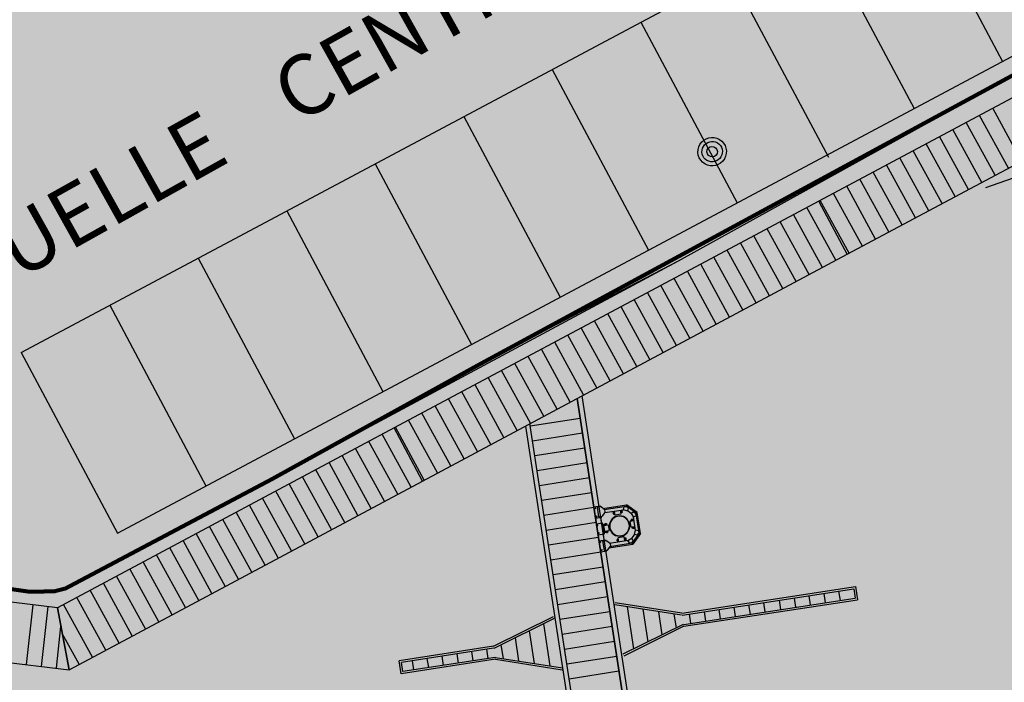
# Model space of a CAD drawing. Units: millimetres. Extents: x 581687 to 582226, y 4796945 to 4797305.
# Drawn here: x 582037 to 582062, y 4797136 to 4797153 of the extents above; entities that cross this region are included whole.
import ezdxf

# ---------------------------------------------------------------- set-up
doc = ezdxf.new("R2010")
doc.units = ezdxf.units.MM
doc.header["$MEASUREMENT"] = 0
doc.layers.add('1SOMBREADO', color=7, linetype='Continuous')
doc.layers.add('CARTO', color=7, linetype='Continuous')
doc.styles.add('STYLE11', font='arial.ttf')

msp = doc.modelspace()

# ---------------------------------------------------------------- hatches: boundary and pattern name
at = {"layer": '1SOMBREADO', "lineweight": 13, "ltscale": 0.7}
msp.add_hatch(color=151, dxfattribs=at).paths.add_polyline_path([(582122.705, 4797170.215), (582121.466, 4797173.825), (582117.842, 4797182.869), (582110.708, 4797198.165), (582100.153, 4797218.341), (582093.854, 4797227.314), (582085.77, 4797237.893), (582074.618, 4797251.921), (582072.395, 4797254.8), (582055.666, 4797256.141), (582043.068, 4797252.943), (582023.2, 4797246.837), (582022.271, 4797246.425), (582022.787, 4797245.187), (582018.14, 4797242.918), (582017.167, 4797244.462), (581998.683, 4797234.87), (581990.938, 4797249.516), (581988.15, 4797248.175), (581984.949, 4797245.7), (581975.005, 4797236.697), (581963.955, 4797232.365), (581962.097, 4797231.437), (581945.524, 4797223.549), (581930.241, 4797215.813), (581915.991, 4797208.283), (581913.822, 4797206.839), (581914.545, 4797205.292), (581912.067, 4797204.055), (581910.806, 4797205.929), (581909.654, 4797205.526), (581899.404, 4797200.637), (581898.195, 4797200.005), (581895.788, 4797201.548), (581880.723, 4797195.508), (581871.216, 4797191.626), (581869.053, 4797189.484), (581871.423, 4797183.976), (581865.404, 4797181.771), (581862.305, 4797188.201), (581858.389, 4797190.329), (581853.782, 4797192.687), (581844.166, 4797193.838), (581840.365, 4797194.125), (581835.528, 4797194.413), (581831.051, 4797194.461), (581827.481, 4797194.461), (581821.953, 4797194.403), (581818.325, 4797194.058), (581805.618, 4797192.382), (581792.718, 4797190.599), (581790.435, 4797190.029), (581790.374, 4797181.919), (581788.307, 4797182.047), (581777.585, 4797176.26), (581763.878, 4797172.901), (581755.932, 4797170.946), (581755.701, 4797170.37), (581752.169, 4797169.432), (581752.028, 4797169.977), (581736.892, 4797167.605), (581736.892, 4797168.008), (581730.218, 4797167.532), (581729.697, 4797171.492), (581723.96, 4797170.703), (581723.846, 4797169.742), (581723.588, 4797166.337), (581720.67, 4797152.913), (581719.909, 4797149.899), (581728.92, 4797148.37), (581728.21, 4797141.26), (581740.02, 4797126.31), (581815.33, 4797108.285), (581844.25, 4797101.83), (581889.16, 4797096.69), (581893.396, 4797095.612), (581915.455, 4797107.814), (582093.815, 4797055.683), (582094.194, 4797044.497), (582094.96, 4797021.932), (582108.901, 4797022.148), (582108.876, 4797019.081), (582120.177, 4797019.212), (582120.09, 4797022.443), (582152.82, 4797023.166), (582153.928, 4797022.207), (582154.766, 4797020.413), (582160.196, 4797013.515), (582164.387, 4797007.855), (582167.937, 4797002.941), (582173.705, 4796993.508), (582174.025, 4796993.595), (582177.217, 4796987.209), (582200.541, 4796946.226), (582205.048, 4796948.392), (582193.328, 4796973.513), (582187.594, 4796986.318), (582187.858, 4796986.481), (582170.375, 4797024.509), (582159.925, 4797059.399), (582150.611, 4797087.028), (582145.448, 4797102.5), (582137.375, 4797125.889), (582133.038, 4797138.679), (582127.765, 4797154.847)])

# ---------------------------------------------------------------- linework, layer by layer
at = {"layer": 'CARTO'}
for p, q in [((582037.159, 4797144.639, -0.17), (582074.669, 4797164.62, -0.17)), ((582057.209, 4797149.54, -0.17), (582077.068, 4797160.118, -0.17)), ((582059.224, 4797156.393, -0.17), (582061.622, 4797151.89, -0.17)), ((582057.018, 4797155.217, -0.17), (582059.416, 4797150.715, -0.17)), ((582037.159, 4797144.639, -0.17), (582054.811, 4797154.042, -0.17)), ((582054.88, 4797154.005, -0.17), (582057.278, 4797149.503, -0.17)), ((582067.627, 4797154.059, -6.118), (582057.04, 4797148.408, -6.118)), ((582052.605, 4797152.866, -0.17), (582055.003, 4797148.364, -0.17)), ((582057.747, 4797147.085, -6.118), (582068.333, 4797152.735, -6.118)), ((582062.963, 4797152.133, -0.26), (582053.537, 4797146.915, -0.25)), ((582062.963, 4797152.133, 0.2), (582053.537, 4797146.915, 0.2)), ((582050.398, 4797151.691, -0.17), (582052.796, 4797147.189, -0.17)), ((582048.192, 4797150.516, -0.17), (582050.59, 4797146.013, -0.17)), ((582061.202, 4797148.744, -1.79), (582066.149, 4797150.511, -6.18)), ((582039.558, 4797140.137, -0.17), (582057.209, 4797149.54, -0.17)), ((582045.985, 4797149.34, -0.17), (582048.383, 4797144.838, -0.17)), ((582057.04, 4797148.408, -6.118), (582046.454, 4797142.757, -6.118)), ((582057.044, 4797148.402, -6.118), (582057.75, 4797147.079, -6.118)), ((582043.779, 4797148.165, -0.17), (582046.177, 4797143.663, -0.17)), ((582047.16, 4797141.434, -6.118), (582057.747, 4797147.085, -6.118)), ((582041.572, 4797146.99, -0.17), (582043.97, 4797142.487, -0.17)), ((582053.537, 4797146.915, 0.2), (582043.399, 4797141.476, 0.2)), ((582053.537, 4797146.915, -0.25), (582048.509, 4797144.3, -0.26)), ((582039.366, 4797145.814, -0.17), (582041.764, 4797141.312, -0.17)), ((582037.159, 4797144.639, -0.17), (582039.558, 4797140.137, -0.17)), ((582048.509, 4797144.3, -0.26), (582043.399, 4797141.476, -0.27)), ((582056.335, 4797108.814, -6.118), (582051.019, 4797143.493, -6.118)), ((582051.019, 4797143.493, -6.118), (582056.335, 4797108.814, -6.118)), ((582051.131, 4797143.553, -6.118), (582056.464, 4797108.762, -6.118)), ((582049.849, 4797142.808, 0.432), (582051.094, 4797143.004, 0.432)), ((582046.454, 4797142.757, -6.118), (582038.064, 4797138.279, -6.118)), ((582047.16, 4797141.434, -6.118), (582046.454, 4797142.757, -6.118)), ((582049.728, 4797142.805, -6.118), (582054.845, 4797109.425, -6.118)), ((582054.975, 4797109.372, -6.118), (582049.84, 4797142.865, -6.118)), ((582054.975, 4797109.372, -6.118), (582049.84, 4797142.865, -6.118)), ((582049.906, 4797142.438, 0.432), (582051.15, 4797142.634, 0.432)), ((582049.963, 4797142.067, 0.432), (582051.207, 4797142.263, 0.432)), ((582050.019, 4797141.696, 0.432), (582051.264, 4797141.892, 0.432)), ((582043.399, 4797141.476, 0.2), (582038.263, 4797138.757, 0.2)), ((582038.354, 4797136.734, -6.118), (582047.16, 4797141.434, -6.118)), ((582043.399, 4797141.476, -0.27), (582038.837, 4797139.034, -0.3)), ((582050.076, 4797141.326, 0.432), (582051.321, 4797141.522, 0.432)), ((582050.133, 4797140.955, 0.432), (582051.378, 4797141.151, 0.432)), ((582050.19, 4797140.584, 0.432), (582051.434, 4797140.78, 0.432)), ((582050.247, 4797140.214, 0.432), (582051.491, 4797140.41, 0.432)), ((582050.303, 4797139.843, 0.432), (582051.548, 4797140.039, 0.432)), ((582038.064, 4797138.279, -6.118), (582026.148, 4797139.701, -6.118)), ((582050.36, 4797139.472, 0.432), (582051.605, 4797139.668, 0.432)), ((582037.368, 4797138.676, -0.35), (582032.362, 4797139.383, -0.32)), ((582037.368, 4797138.676, 0.2), (582032.362, 4797139.383, 0.2)), ((582050.417, 4797139.102, 0.432), (582051.662, 4797139.298, 0.432)), ((582038.837, 4797139.034, -0.3), (582038.263, 4797138.757, -0.32)), ((582038.837, 4797139.034, -0.3), (582038.263, 4797138.757, -0.32)), ((582038.263, 4797138.757, -0.32), (582037.984, 4797138.686, -0.31)), ((582038.263, 4797138.757, -0.32), (582037.984, 4797138.686, -0.31)), ((582038.263, 4797138.757, 0.2), (582037.984, 4797138.686, 0.2)), ((582050.474, 4797138.731, 0.432), (582051.719, 4797138.927, 0.432)), ((582057.915, 4797138.747, 0.432), (582057.95, 4797138.519, 0.432)), ((582057.957, 4797138.804, 0.432), (582058.007, 4797138.477, 0.432)), ((582037.984, 4797138.686, -0.31), (582037.368, 4797138.676, -0.35)), ((582037.984, 4797138.686, -0.31), (582037.368, 4797138.676, -0.35)), ((582037.984, 4797138.686, 0.2), (582037.368, 4797138.676, 0.2)), ((582050.531, 4797138.36, 0.432), (582051.775, 4797138.556, 0.432)), ((582056.423, 4797138.518, 0.432), (582056.458, 4797138.289, 0.432)), ((582056.793, 4797138.575, 0.432), (582056.828, 4797138.346, 0.432)), ((582057.164, 4797138.631, 0.432), (582057.199, 4797138.402, 0.432)), ((582057.535, 4797138.688, 0.432), (582057.57, 4797138.459, 0.432)), ((582038.064, 4797138.279, -6.118), (582038.354, 4797136.734, -6.118)), ((582038.354, 4797136.734, -6.118), (582038.064, 4797138.279, -6.118)), ((582056.052, 4797138.462, 0.432), (582056.087, 4797138.233, 0.432)), ((582025.97, 4797138.211, -6.118), (582038.354, 4797136.734, -6.118)), ((582050.588, 4797137.99, 0.432), (582051.832, 4797138.186, 0.432)), ((582050.644, 4797137.619, 0.432), (582051.889, 4797137.815, 0.432)), ((582050.701, 4797137.248, 0.432), (582051.946, 4797137.444, 0.432)), ((582050.758, 4797136.878, 0.432), (582052.003, 4797137.074, 0.432)), ((582046.628, 4797136.632, -12.668), (582046.578, 4797136.958, -12.668)), ((582046.673, 4797136.689, -12.668), (582046.639, 4797136.917, -12.668)), ((582050.815, 4797136.507, 0.432), (582052.06, 4797136.703, 0.432))]:
    msp.add_line(p, q, dxfattribs=at)
at = {"layer": 'CARTO', "linetype": 'Continuous'}
for p, q in [((582061.765, 4797149.23, 0.432), (582061.044, 4797150.545, 0.432)), ((582062.096, 4797149.406, 0.432), (582061.374, 4797150.721, 0.432)), ((582061.434, 4797149.053, 0.432), (582060.713, 4797150.368, 0.432)), ((582061.103, 4797148.876, 0.432), (582060.382, 4797150.192, 0.432)), ((582060.442, 4797148.523, 0.432), (582059.72, 4797149.838, 0.432)), ((582060.772, 4797148.7, 0.432), (582060.051, 4797150.015, 0.432)), ((582060.111, 4797148.347, 0.432), (582059.389, 4797149.662, 0.432)), ((582059.449, 4797147.993, 0.432), (582058.728, 4797149.309, 0.432)), ((582059.78, 4797148.17, 0.432), (582059.059, 4797149.485, 0.432)), ((582059.118, 4797147.817, 0.432), (582058.397, 4797149.132, 0.432)), ((582058.787, 4797147.64, 0.432), (582058.066, 4797148.955, 0.432)), ((582058.126, 4797147.287, 0.432), (582057.404, 4797148.602, 0.432)), ((582058.457, 4797147.464, 0.432), (582057.735, 4797148.779, 0.432)), ((582057.795, 4797147.11, 0.432), (582057.073, 4797148.426, 0.432)), ((582057.133, 4797146.757, 0.432), (582056.412, 4797148.072, 0.432)), ((582057.464, 4797146.934, 0.432), (582056.743, 4797148.249, 0.432)), ((582056.802, 4797146.581, 0.432), (582056.081, 4797147.896, 0.432)), ((582056.472, 4797146.404, 0.432), (582055.75, 4797147.719, 0.432)), ((582055.81, 4797146.051, 0.432), (582055.088, 4797147.366, 0.432)), ((582056.141, 4797146.227, 0.432), (582055.419, 4797147.543, 0.432)), ((582055.479, 4797145.874, 0.432), (582054.758, 4797147.189, 0.432)), ((582054.817, 4797145.521, 0.432), (582054.096, 4797146.836, 0.432)), ((582055.148, 4797145.698, 0.432), (582054.427, 4797147.013, 0.432)), ((582054.486, 4797145.344, 0.432), (582053.765, 4797146.66, 0.432)), ((582054.156, 4797145.168, 0.432), (582053.434, 4797146.483, 0.432)), ((582053.494, 4797144.815, 0.432), (582052.772, 4797146.13, 0.432)), ((582053.825, 4797144.991, 0.432), (582053.103, 4797146.307, 0.432)), ((582053.163, 4797144.638, 0.432), (582052.442, 4797145.953, 0.432)), ((582052.832, 4797144.462, 0.432), (582052.111, 4797145.777, 0.432)), ((582052.171, 4797144.108, 0.432), (582051.449, 4797145.424, 0.432)), ((582052.501, 4797144.285, 0.432), (582051.78, 4797145.6, 0.432)), ((582051.84, 4797143.932, 0.432), (582051.118, 4797145.247, 0.432)), ((582051.178, 4797143.579, 0.432), (582050.457, 4797144.894, 0.432)), ((582051.509, 4797143.755, 0.432), (582050.787, 4797145.07, 0.432)), ((582050.847, 4797143.402, 0.432), (582050.126, 4797144.717, 0.432)), ((582050.516, 4797143.225, 0.432), (582049.795, 4797144.541, 0.432)), ((582049.855, 4797142.872, 0.432), (582049.133, 4797144.187, 0.432)), ((582050.185, 4797143.049, 0.432), (582049.464, 4797144.364, 0.432)), ((582049.524, 4797142.696, 0.432), (582048.802, 4797144.011, 0.432)), ((582048.862, 4797142.342, 0.432), (582048.141, 4797143.658, 0.432)), ((582049.193, 4797142.519, 0.432), (582048.471, 4797143.834, 0.432)), ((582048.531, 4797142.166, 0.432), (582047.81, 4797143.481, 0.432)), ((582048.2, 4797141.989, 0.432), (582047.479, 4797143.304, 0.432)), ((582047.539, 4797141.636, 0.432), (582046.817, 4797142.951, 0.432)), ((582047.87, 4797141.813, 0.432), (582047.148, 4797143.128, 0.432)), ((582047.208, 4797141.459, 0.432), (582046.486, 4797142.775, 0.432)), ((582046.546, 4797141.106, 0.432), (582045.825, 4797142.421, 0.432)), ((582046.877, 4797141.283, 0.432), (582046.156, 4797142.598, 0.432)), ((582046.215, 4797140.93, 0.432), (582045.494, 4797142.245, 0.432)), ((582045.884, 4797140.753, 0.432), (582045.163, 4797142.068, 0.432)), ((582045.223, 4797140.4, 0.432), (582044.501, 4797141.715, 0.432)), ((582045.554, 4797140.576, 0.432), (582044.832, 4797141.892, 0.432)), ((582044.892, 4797140.223, 0.432), (582044.171, 4797141.538, 0.432)), ((582044.561, 4797140.047, 0.432), (582043.84, 4797141.362, 0.432)), ((582043.899, 4797139.693, 0.432), (582043.178, 4797141.009, 0.432)), ((582044.23, 4797139.87, 0.432), (582043.509, 4797141.185, 0.432)), ((582043.569, 4797139.517, 0.432), (582042.847, 4797140.832, 0.432)), ((582042.907, 4797139.164, 0.432), (582042.185, 4797140.479, 0.432)), ((582043.238, 4797139.34, 0.432), (582042.516, 4797140.656, 0.432)), ((582042.576, 4797138.987, 0.432), (582041.855, 4797140.302, 0.432)), ((582042.245, 4797138.811, 0.432), (582041.524, 4797140.126, 0.432)), ((582041.584, 4797138.457, 0.432), (582040.862, 4797139.773, 0.432)), ((582041.914, 4797138.634, 0.432), (582041.193, 4797139.949, 0.432)), ((582041.253, 4797138.281, 0.432), (582040.531, 4797139.596, 0.432)), ((582040.591, 4797137.928, 0.432), (582039.87, 4797139.243, 0.432)), ((582040.922, 4797138.104, 0.432), (582040.2, 4797139.419, 0.432)), ((582040.26, 4797137.751, 0.432), (582039.539, 4797139.066, 0.432)), ((582039.929, 4797137.574, 0.432), (582039.208, 4797138.89, 0.432)), ((582039.268, 4797137.221, 0.432), (582038.546, 4797138.536, 0.432)), ((582039.598, 4797137.398, 0.432), (582038.877, 4797138.713, 0.432)), ((582037.292, 4797136.86, 0.432), (582037.458, 4797138.351, 0.432)), ((582037.664, 4797136.816, 0.432), (582037.83, 4797138.307, 0.432)), ((582038.937, 4797137.045, 0.432), (582038.215, 4797138.36, 0.432)), ((582052.432, 4797137.255, 0.432), (582052.272, 4797138.3, 0.432)), ((582054.964, 4797138.06, 0.432), (582054.929, 4797138.29, 0.432)), ((582055.335, 4797138.118, 0.432), (582055.3, 4797138.346, 0.432)), ((582055.705, 4797138.175, 0.432), (582055.671, 4797138.403, 0.432)), ((582052.785, 4797137.429, 0.432), (582052.661, 4797138.24, 0.432)), ((582053.137, 4797137.602, 0.432), (582053.049, 4797138.179, 0.432)), ((582053.49, 4797137.776, 0.432), (582053.438, 4797138.119, 0.432)), ((582053.852, 4797137.889, 0.432), (582053.817, 4797138.12, 0.432)), ((582054.223, 4797137.946, 0.432), (582054.188, 4797138.177, 0.432)), ((582054.594, 4797138.003, 0.432), (582054.558, 4797138.233, 0.432)), ((582038.037, 4797136.771, 0.432), (582038.152, 4797137.808, 0.432)), ((582050.176, 4797137.877, -6.118), (582050.335, 4797136.832, -6.118)), ((582038.606, 4797136.868, 0.432), (582038.184, 4797137.636, 0.432)), ((582049.47, 4797137.53, -6.118), (582049.558, 4797136.953, -6.118)), ((582049.823, 4797137.704, -6.118), (582049.947, 4797136.892, -6.118)), ((582049.117, 4797137.356, -6.118), (582049.17, 4797137.013, -6.118)), ((582047.273, 4797137.014, -6.118), (582047.308, 4797136.786, -6.118)), ((582047.643, 4797137.072, -6.118), (582047.678, 4797136.842, -6.118)), ((582048.014, 4797137.129, -6.118), (582048.049, 4797136.899, -6.118)), ((582048.385, 4797137.186, -6.118), (582048.42, 4797136.955, -6.118)), ((582048.755, 4797137.243, -6.118), (582048.791, 4797137.012, -6.118)), ((582046.902, 4797136.957, -6.118), (582046.937, 4797136.729, -6.118))]:
    msp.add_line(p, q, dxfattribs=at)
at = {"layer": 'CARTO', "extrusion": (-9.66831e-30, 6.307e-29, -1)}
for p, q in [((582051.436, 4797140.789, 0.432), (582051.588, 4797140.813, 0.432)), ((582051.478, 4797140.513, 0.432), (582051.436, 4797140.789, 0.432)), ((582051.521, 4797140.784, 0.432), (582051.6, 4797140.796, 0.432)), ((582051.558, 4797140.543, 0.432), (582051.521, 4797140.784, 0.432)), ((582051.59, 4797140.795, 0.432), (582051.588, 4797140.813, 0.432)), ((582051.709, 4797140.717, 0.432), (582051.6, 4797140.796, 0.432)), ((582051.66, 4797140.753, 0.432), (582052.251, 4797140.843, 0.432)), ((582051.694, 4797140.728, 0.432), (582052.243, 4797140.812, 0.432)), ((582051.706, 4797140.649, 0.432), (582052.173, 4797140.72, 0.432)), ((582051.717, 4797140.663, 0.432), (582051.709, 4797140.717, 0.432)), ((582052.088, 4797140.707, 0.432), (582052.104, 4797140.606, 0.432)), ((582052.098, 4797140.709, 0.432), (582052.109, 4797140.638, 0.432)), ((582052.113, 4797140.711, 0.432), (582052.124, 4797140.64, 0.432)), ((582052.179, 4797140.792, 0.432), (582052.162, 4797140.723, 0.432)), ((582052.162, 4797140.723, 0.432), (582052.274, 4797140.695, 0.432)), ((582052.179, 4797140.792, 0.432), (582052.241, 4797140.801, 0.432)), ((582052.251, 4797140.843, 0.432), (582052.241, 4797140.801, 0.432)), ((582052.291, 4797140.765, 0.432), (582052.241, 4797140.801, 0.432)), ((582052.485, 4797140.635, 0.432), (582052.243, 4797140.812, 0.432)), ((582052.513, 4797140.651, 0.432), (582052.251, 4797140.843, 0.432)), ((582052.371, 4797140.619, 0.432), (582052.263, 4797140.698, 0.432)), ((582052.291, 4797140.765, 0.432), (582052.274, 4797140.695, 0.432)), ((582051.478, 4797140.513, 0.432), (582051.63, 4797140.536, 0.432)), ((582051.558, 4797140.543, 0.432), (582051.637, 4797140.555, 0.432)), ((582051.6, 4797140.531, 0.432), (582051.622, 4797140.387, 0.432)), ((582051.63, 4797140.536, 0.432), (582051.627, 4797140.554, 0.432)), ((582051.717, 4797140.663, 0.432), (582051.637, 4797140.555, 0.432)), ((582051.909, 4797140.652, 0.432), (582051.907, 4797140.65, 0.432)), ((582051.907, 4797140.65, 0.432), (582051.911, 4797140.624, 0.432)), ((582051.92, 4797140.654, 0.432), (582051.909, 4797140.652, 0.432)), ((582051.909, 4797140.652, 0.432), (582051.913, 4797140.623, 0.432)), ((582051.913, 4797140.623, 0.432), (582051.911, 4797140.624, 0.432)), ((582051.924, 4797140.624, 0.432), (582051.913, 4797140.623, 0.432)), ((582051.918, 4797140.664, 0.432), (582051.915, 4797140.663, 0.432)), ((582051.915, 4797140.663, 0.432), (582051.917, 4797140.654, 0.432)), ((582051.916, 4797140.681, 0.432), (582051.926, 4797140.61, 0.432)), ((582051.921, 4797140.624, 0.432), (582051.923, 4797140.614, 0.432)), ((582051.926, 4797140.615, 0.432), (582051.923, 4797140.614, 0.432)), ((582051.926, 4797140.61, 0.432), (582051.941, 4797140.612, 0.432)), ((582051.93, 4797140.683, 0.432), (582051.941, 4797140.612, 0.432)), ((582051.944, 4797140.658, 0.432), (582051.934, 4797140.656, 0.432)), ((582051.949, 4797140.628, 0.432), (582051.939, 4797140.627, 0.432)), ((582051.94, 4797140.685, 0.432), (582051.956, 4797140.584, 0.432)), ((582052.104, 4797140.606, 0.432), (582051.956, 4797140.584, 0.432)), ((582052.093, 4797140.681, 0.432), (582052.102, 4797140.682, 0.432)), ((582052.097, 4797140.651, 0.432), (582052.107, 4797140.652, 0.432)), ((582052.109, 4797140.638, 0.432), (582052.124, 4797140.64, 0.432)), ((582052.131, 4797140.692, 0.432), (582052.117, 4797140.689, 0.432)), ((582052.137, 4797140.652, 0.432), (582052.123, 4797140.65, 0.432)), ((582052.131, 4797140.692, 0.432), (582052.137, 4797140.652, 0.432)), ((582052.429, 4797140.47, 0.432), (582052.358, 4797140.459, 0.432)), ((582052.36, 4797140.444, 0.432), (582052.358, 4797140.459, 0.432)), ((582052.432, 4797140.455, 0.432), (582052.36, 4797140.444, 0.432)), ((582052.426, 4797140.666, 0.432), (582052.365, 4797140.629, 0.432)), ((582052.365, 4797140.629, 0.432), (582052.424, 4797140.53, 0.432)), ((582052.405, 4797140.482, 0.432), (582052.366, 4797140.476, 0.432)), ((582052.366, 4797140.476, 0.432), (582052.368, 4797140.461, 0.432)), ((582052.405, 4797140.482, 0.432), (582052.408, 4797140.467, 0.432)), ((582052.406, 4797140.441, 0.432), (582052.405, 4797140.451, 0.432)), ((582052.47, 4797140.203, 0.432), (582052.419, 4797140.54, 0.432)), ((582052.485, 4797140.567, 0.432), (582052.424, 4797140.53, 0.432)), ((582052.426, 4797140.666, 0.432), (582052.476, 4797140.629, 0.432)), ((582052.476, 4797140.629, 0.432), (582052.513, 4797140.651, 0.432)), ((582052.485, 4797140.567, 0.432), (582052.476, 4797140.629, 0.432)), ((582052.562, 4797140.132, 0.432), (582052.485, 4797140.635, 0.432)), ((582052.594, 4797140.125, 0.432), (582052.513, 4797140.651, 0.432)), ((582051.501, 4797140.368, 0.432), (582051.652, 4797140.392, 0.432)), ((582051.543, 4797140.091, 0.432), (582051.501, 4797140.368, 0.432)), ((582051.695, 4797140.115, 0.432), (582051.652, 4797140.392, 0.432)), ((582051.658, 4797140.352, 0.432), (582051.757, 4797140.367, 0.432)), ((582051.661, 4797140.337, 0.432), (582051.759, 4797140.352, 0.432)), ((582051.672, 4797140.329, 0.432), (582051.791, 4797140.347, 0.432)), ((582051.672, 4797140.329, 0.432), (582051.695, 4797140.181, 0.432)), ((582051.706, 4797140.374, 0.432), (582051.745, 4797140.38, 0.432)), ((582051.706, 4797140.374, 0.432), (582051.708, 4797140.36, 0.432)), ((582051.717, 4797140.336, 0.432), (582051.715, 4797140.345, 0.432)), ((582051.745, 4797140.38, 0.432), (582051.747, 4797140.366, 0.432)), ((582051.746, 4797140.34, 0.432), (582051.745, 4797140.35, 0.432)), ((582051.759, 4797140.352, 0.432), (582051.757, 4797140.367, 0.432)), ((582051.791, 4797140.347, 0.432), (582051.813, 4797140.199, 0.432)), ((582052.433, 4797140.445, 0.432), (582052.332, 4797140.43, 0.432)), ((582052.332, 4797140.43, 0.432), (582052.355, 4797140.282, 0.432)), ((582052.456, 4797140.297, 0.432), (582052.355, 4797140.282, 0.432)), ((582052.377, 4797140.437, 0.432), (582052.375, 4797140.447, 0.432)), ((582052.457, 4797140.287, 0.432), (582052.386, 4797140.276, 0.432)), ((582052.388, 4797140.262, 0.432), (582052.386, 4797140.276, 0.432)), ((582052.46, 4797140.272, 0.432), (582052.388, 4797140.262, 0.432)), ((582052.393, 4797140.262, 0.432), (582052.394, 4797140.259, 0.432)), ((582052.404, 4797140.261, 0.432), (582052.394, 4797140.259, 0.432)), ((582052.4, 4797140.289, 0.432), (582052.401, 4797140.279, 0.432)), ((582052.403, 4797140.264, 0.432), (582052.405, 4797140.253, 0.432)), ((582052.435, 4797140.258, 0.432), (582052.405, 4797140.253, 0.432)), ((582052.405, 4797140.253, 0.432), (582052.407, 4797140.251, 0.432)), ((582052.433, 4797140.255, 0.432), (582052.407, 4797140.251, 0.432)), ((582052.429, 4797140.293, 0.432), (582052.431, 4797140.283, 0.432)), ((582052.433, 4797140.268, 0.432), (582052.435, 4797140.258, 0.432)), ((582052.443, 4797140.267, 0.432), (582052.433, 4797140.265, 0.432)), ((582052.435, 4797140.258, 0.432), (582052.433, 4797140.255, 0.432)), ((582052.443, 4797140.27, 0.432), (582052.443, 4797140.267, 0.432)), ((582052.446, 4797140.102, 0.432), (582052.473, 4797140.213, 0.432)), ((582052.542, 4797140.196, 0.432), (582052.473, 4797140.213, 0.432)), ((582051.543, 4797140.091, 0.432), (582051.695, 4797140.115, 0.432)), ((582051.565, 4797139.947, 0.432), (582051.717, 4797139.97, 0.432)), ((582051.664, 4797140.11, 0.432), (582051.686, 4797139.966, 0.432)), ((582051.686, 4797140.169, 0.432), (582051.785, 4797140.184, 0.432)), ((582051.689, 4797140.154, 0.432), (582051.788, 4797140.169, 0.432)), ((582051.695, 4797140.181, 0.432), (582051.813, 4797140.199, 0.432)), ((582051.717, 4797139.97, 0.432), (582051.72, 4797139.953, 0.432)), ((582051.733, 4797140.161, 0.432), (582051.734, 4797140.158, 0.432)), ((582051.734, 4797140.158, 0.432), (582051.743, 4797140.16, 0.432)), ((582051.739, 4797140.187, 0.432), (582051.741, 4797140.177, 0.432)), ((582051.743, 4797140.163, 0.432), (582051.745, 4797140.152, 0.432)), ((582051.745, 4797140.152, 0.432), (582051.774, 4797140.156, 0.432)), ((582051.745, 4797140.152, 0.432), (582051.747, 4797140.15, 0.432)), ((582051.747, 4797140.15, 0.432), (582051.773, 4797140.154, 0.432)), ((582051.769, 4797140.192, 0.432), (582051.77, 4797140.182, 0.432)), ((582051.773, 4797140.167, 0.432), (582051.774, 4797140.156, 0.432)), ((582051.773, 4797140.164, 0.432), (582051.783, 4797140.166, 0.432)), ((582051.774, 4797140.156, 0.432), (582051.773, 4797140.154, 0.432)), ((582051.783, 4797140.169, 0.432), (582051.783, 4797140.166, 0.432)), ((582051.788, 4797140.169, 0.432), (582051.785, 4797140.184, 0.432)), ((582052.013, 4797139.972, 0.432), (582052.011, 4797139.97, 0.432)), ((582052.015, 4797139.944, 0.432), (582052.011, 4797139.97, 0.432)), ((582052.024, 4797139.974, 0.432), (582052.013, 4797139.972, 0.432)), ((582052.018, 4797139.943, 0.432), (582052.013, 4797139.972, 0.432)), ((582052.022, 4797139.984, 0.432), (582052.019, 4797139.983, 0.432)), ((582052.021, 4797139.974, 0.432), (582052.019, 4797139.983, 0.432)), ((582052.022, 4797139.989, 0.432), (582052.036, 4797139.991, 0.432)), ((582052.032, 4797139.918, 0.432), (582052.022, 4797139.989, 0.432)), ((582052.047, 4797139.92, 0.432), (582052.036, 4797139.991, 0.432)), ((582052.049, 4797139.978, 0.432), (582052.039, 4797139.976, 0.432)), ((582052.19, 4797140.045, 0.432), (582052.042, 4797140.022, 0.432)), ((582052.057, 4797139.921, 0.432), (582052.042, 4797140.022, 0.432)), ((582052.205, 4797139.944, 0.432), (582052.19, 4797140.045, 0.432)), ((582052.197, 4797140.001, 0.432), (582052.207, 4797140.002, 0.432)), ((582052.201, 4797139.971, 0.432), (582052.211, 4797139.972, 0.432)), ((582052.204, 4797140.017, 0.432), (582052.219, 4797140.019, 0.432)), ((582052.215, 4797139.946, 0.432), (582052.204, 4797140.017, 0.432)), ((582052.23, 4797139.948, 0.432), (582052.219, 4797140.019, 0.432)), ((582052.236, 4797140.012, 0.432), (582052.221, 4797140.009, 0.432)), ((582052.242, 4797139.972, 0.432), (582052.227, 4797139.97, 0.432)), ((582052.242, 4797139.972, 0.432), (582052.236, 4797140.012, 0.432)), ((582052.281, 4797139.951, 0.432), (582052.379, 4797140.011, 0.432)), ((582052.448, 4797140.112, 0.432), (582052.37, 4797140.005, 0.432)), ((582052.416, 4797139.95, 0.432), (582052.379, 4797140.011, 0.432)), ((582052.562, 4797140.132, 0.432), (582052.385, 4797139.891, 0.432)), ((582052.594, 4797140.125, 0.432), (582052.401, 4797139.863, 0.432)), ((582052.515, 4797140.085, 0.432), (582052.446, 4797140.102, 0.432)), ((582052.515, 4797140.085, 0.432), (582052.552, 4797140.135, 0.432)), ((582052.542, 4797140.196, 0.432), (582052.552, 4797140.135, 0.432)), ((582052.552, 4797140.135, 0.432), (582052.594, 4797140.125, 0.432)), ((582051.608, 4797139.67, 0.432), (582051.565, 4797139.947, 0.432)), ((582051.65, 4797139.942, 0.432), (582051.729, 4797139.954, 0.432)), ((582051.65, 4797139.942, 0.432), (582051.687, 4797139.701, 0.432)), ((582051.838, 4797139.875, 0.432), (582051.729, 4797139.954, 0.432)), ((582051.846, 4797139.821, 0.432), (582051.766, 4797139.713, 0.432)), ((582051.81, 4797139.772, 0.432), (582052.401, 4797139.863, 0.432)), ((582051.823, 4797139.886, 0.432), (582052.29, 4797139.957, 0.432)), ((582051.835, 4797139.807, 0.432), (582052.385, 4797139.891, 0.432)), ((582051.838, 4797139.875, 0.432), (582051.846, 4797139.821, 0.432)), ((582052.018, 4797139.943, 0.432), (582052.015, 4797139.944, 0.432)), ((582052.028, 4797139.944, 0.432), (582052.018, 4797139.943, 0.432)), ((582052.027, 4797139.934, 0.432), (582052.025, 4797139.944, 0.432)), ((582052.03, 4797139.934, 0.432), (582052.027, 4797139.934, 0.432)), ((582052.053, 4797139.948, 0.432), (582052.043, 4797139.947, 0.432)), ((582052.318, 4797139.891, 0.432), (582052.281, 4797139.951, 0.432)), ((582052.318, 4797139.891, 0.432), (582052.379, 4797139.9, 0.432)), ((582052.416, 4797139.95, 0.432), (582052.379, 4797139.9, 0.432)), ((582052.401, 4797139.863, 0.432), (582052.379, 4797139.9, 0.432)), ((582051.608, 4797139.67, 0.432), (582051.759, 4797139.694, 0.432)), ((582051.687, 4797139.701, 0.432), (582051.766, 4797139.713, 0.432)), ((582051.757, 4797139.711, 0.432), (582051.759, 4797139.694, 0.432))]:
    msp.add_line(p, q, dxfattribs=at)
at = {"layer": 'CARTO', "extrusion": (-1.38253e-17, 9.01902e-17, -1)}
for p, q in [((582053.63, 4797138.14, -6.118), (582057.957, 4797138.804, -6.118)), ((582053.637, 4797138.091, -6.118), (582057.915, 4797138.747, -6.118)), ((582053.672, 4797137.863, -6.118), (582057.95, 4797138.519, -6.118)), ((582053.622, 4797138.091, -6.118), (582051.96, 4797138.348, -6.118)), ((582053.63, 4797138.14, -6.118), (582051.967, 4797138.398, -6.118)), ((582053.68, 4797137.814, -6.118), (582058.007, 4797138.477, -6.118)), ((582053.658, 4797137.859, -6.118), (582052.155, 4797137.118, -6.118)), ((582053.68, 4797137.814, -6.118), (582052.177, 4797137.073, -6.118))]:
    msp.add_line(p, q, dxfattribs=at)
at = {"layer": 'CARTO', "extrusion": (1.38253e-17, -9.01902e-17, -1)}
for p, q in [((582048.928, 4797137.318, -12.668), (582050.431, 4797138.059, -12.668)), ((582048.95, 4797137.273, -12.668), (582050.453, 4797138.014, -12.668)), ((582048.928, 4797137.318, -12.668), (582046.578, 4797136.958, -12.668)), ((582048.935, 4797137.269, -12.668), (582046.639, 4797136.917, -12.668)), ((582048.97, 4797137.041, -12.668), (582046.673, 4797136.689, -12.668)), ((582048.985, 4797137.041, -12.668), (582050.648, 4797136.784, -12.668)), ((582048.978, 4797136.992, -12.668), (582046.628, 4797136.632, -12.668)), ((582048.978, 4797136.992, -12.668), (582050.64, 4797136.734, -12.668))]:
    msp.add_line(p, q, dxfattribs=at)
at = {"layer": 'CARTO', "const_width": 0.1, "elevation": -0.34}
msp.add_lwpolyline([(581972.612, 4797146.726), (581996.455, 4797143.872), (582005.625, 4797143.583), (582005.528, 4797142.714), (582013.397, 4797141.686), (582016.139, 4797141.231), (582017.467, 4797141.15), (582027.726, 4797139.904), (582032.362, 4797139.383), (582037.368, 4797138.676), (582037.984, 4797138.686), (582038.263, 4797138.757), (582043.399, 4797141.476), (582048.509, 4797144.3), (582062.963, 4797152.133), (582076.567, 4797159.157), (582088.921, 4797165.827), (582099.501, 4797135.972), (582107.772, 4797113.228)], dxfattribs=at)
at = {"layer": 'CARTO', "extrusion": (-9.66831e-30, 6.307e-29, -1)}
for centre, radius in [((-582051.474, 4797140.753, -0.432), 0.008), ((-582051.504, 4797140.551, -0.432), 0.008), ((-582052.073, 4797140.314, -0.432), 0.254), ((-582052.073, 4797140.314, -0.432), 0.245), ((-582051.528, 4797140.332, -0.432), 0.008), ((-582051.558, 4797140.134, -0.432), 0.008), ((-582051.601, 4797139.918, -0.432), 0.008), ((-582051.632, 4797139.717, -0.432), 0.008)]:
    msp.add_circle(centre, radius, dxfattribs=at)
at = {"layer": 'CARTO'}
for major_axis, start_param, end_param in [((-0.251, 0.251), -1.519773, 4.763412), ((-0.18, 0.18), -1.519773, 4.763412), ((0.0919, 0.0919), 0.051023, 6.334208)]:
    msp.add_ellipse((582054.382, 4797149.641, 0.4), major_axis=major_axis, ratio=1, start_param=start_param, end_param=end_param, dxfattribs=at)

# ---------------------------------------------------------------- texts
at = {"layer": 'CARTO', "style": 'STYLE11', "oblique": 15}
msp.add_text('MUELLE    CENTRAL', height=1.5, rotation=29.2117, dxfattribs=at).set_placement((582035.623, 4797145.62, -3.517))

doc.saveas('drawing.dxf')
